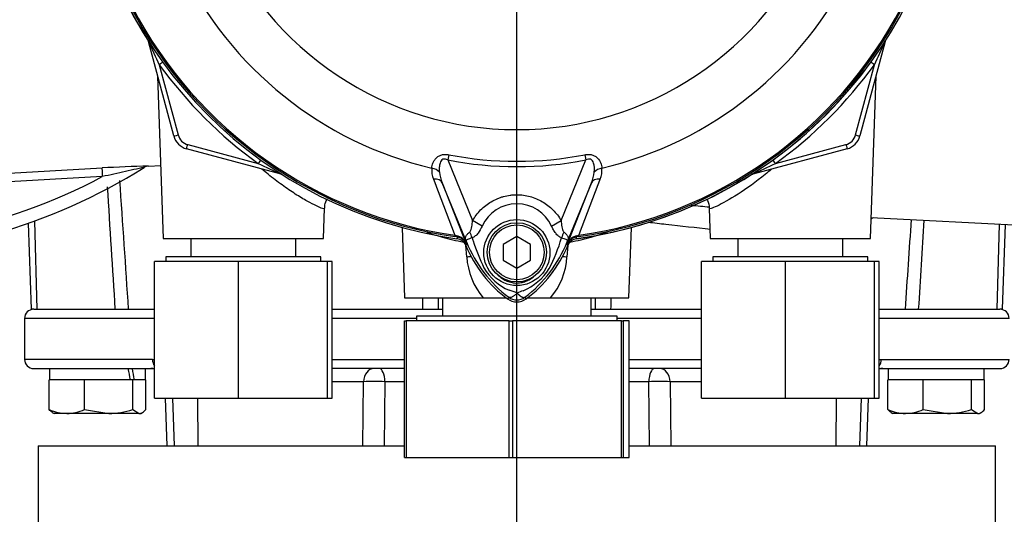
# Paper-space layout 'Sheet1' of a CAD drawing. Units: millimetres. Extents: x 0 to 2970, y 0 to 2100.
# Drawn here: x 693 to 909, y 848 to 956 of the extents above; entities that cross this region are included whole.
import ezdxf
from ezdxf.enums import TextEntityAlignment as Align
from ezdxf.lldxf.tags import DXFTag

# ---------------------------------------------------------------- set-up
doc = ezdxf.new("R2010")
doc.units = ezdxf.units.MM
doc.header["$LTSCALE"] = 5
for name, color, linetype in [('center line', 7, 'Continuous'), ('Default', 7, 'Continuous'), ('tangent', 7, 'Continuous'), ('TSH-1', 7, 'Continuous'), ('visible', 7, 'Continuous')]:
    doc.layers.add(name, color=color, linetype=linetype)
doc.styles.add('SEACAD_Arial', font='arial.ttf')
tags = doc.linetypes.add('CENTER2', pattern=[28.575, 19.05, -3.175, 3.175, -3.175]).pattern_tags.tags
tags[10:11] = [DXFTag(74, 4), DXFTag(75, 0), DXFTag(340, '0'), DXFTag(46, 0.0), DXFTag(50, 0.0), DXFTag(44, 0.0), DXFTag(45, 0.0)]
tags[8:9] = [DXFTag(74, 4), DXFTag(75, 0), DXFTag(340, '0'), DXFTag(46, 0.0), DXFTag(50, 0.0), DXFTag(44, 0.0), DXFTag(45, 0.0)]
tags[6:7] = [DXFTag(74, 4), DXFTag(75, 0), DXFTag(340, '0'), DXFTag(46, 0.0), DXFTag(50, 0.0), DXFTag(44, 0.0), DXFTag(45, 0.0)]
tags[4:5] = [DXFTag(74, 4), DXFTag(75, 0), DXFTag(340, '0'), DXFTag(46, 0.0), DXFTag(50, 0.0), DXFTag(44, 0.0), DXFTag(45, 0.0)]
doc.dimstyles.new('ISO-InstDr', dxfattribs={"dimtxt": 16, "dimasz": 22.4, "dimexe": 8, "dimexo": 8, "dimgap": 4, "dimtad": 1, "dimdec": 0, "dimzin": 0, "dimdsep": 46, "dimtxsty": 'SEACAD_Arial', "dimblk1": '_SE_FILLED', "dimblk2": '_SE_FILLED', "dimsah": 1, "dimcen": 8, "dimadec": 0, "dimazin": 0, "dimtfac": 0.5, "dimtofl": 0, "dimtmove": 0, "dimatfit": 3, "dimfxl": 1, "dimtzin": 0, "dimarcsym": 0})

# ---------------------------------------------------------------- blocks, each defined once
blk = doc.blocks.new('SE2')
at = {"layer": 'tangent', "color": 7, "linetype": 'Continuous'}
for p, q in [((723.64, 946.45), (727.77, 931.04)), ((876.4, 931.04), (880.53, 946.45)), ((729.89, 928.91), (745.35, 924.77)), ((858.83, 924.77), (874.28, 928.91)), ((787.16, 926.67), (786.94, 925.54)), ((786.94, 925.54), (792.38, 912.23)), ((811.8, 912.24), (817.24, 925.54)), ((817.02, 926.67), (817.24, 925.54)), ((711.14, 921.88), (685.23, 920.44)), ((791.2, 907.18), (785.74, 920.55)), ((785.74, 920.55), (790.98, 907.15)), ((818.44, 920.55), (812.98, 907.18)), ((813.2, 907.15), (818.44, 920.55)), ((696.26, 912.14), (696.8, 892.77)), ((794.47, 911.03), (792.38, 912.23)), ((809.7, 911.03), (811.8, 912.24)), ((907.9, 911.48), (907.38, 892.77)), ((788.51, 909), (788.47, 908.71)), ((789, 908.64), (788.47, 908.71)), ((788.51, 909), (788.9, 908.91)), ((789, 908.62), (789, 908.64)), ((815.71, 908.71), (815.17, 908.64)), ((815.17, 908.64), (815.18, 908.62)), ((815.28, 908.91), (815.66, 909)), ((815.71, 908.71), (815.66, 909)), ((791.1, 904.28), (790.92, 906.74)), ((791.2, 907.18), (790.97, 907.09)), ((790.98, 907.15), (790.97, 907.09)), ((812.98, 907.18), (813.2, 907.09)), ((813.26, 906.74), (813.08, 904.28)), ((813.2, 907.09), (813.2, 907.15)), ((800.32, 895.41), (800.05, 895.05)), ((803.86, 895.41), (804.13, 895.05)), ((722.59, 890.77), (694.09, 890.77)), ((780.09, 890.77), (761.59, 890.77)), ((842.59, 890.77), (824.09, 890.77)), ((910.09, 890.77), (881.59, 890.77)), ((722.16, 881.77), (694.09, 881.77)), ((722.16, 881.77), (722.59, 881.77)), ((761.59, 881.77), (777.48, 881.77)), ((826.7, 881.77), (842.59, 881.77)), ((881.59, 881.77), (882.02, 881.77)), ((882.02, 881.77), (910.09, 881.77)), ((768.46, 876.87), (761.59, 876.87)), ((768.3, 862.77), (768.46, 876.87)), ((773.13, 876.87), (773.01, 862.77)), ((777.48, 876.87), (773.13, 876.87)), ((831.05, 876.87), (826.7, 876.87)), ((831.16, 862.77), (831.05, 876.87)), ((842.59, 876.87), (835.72, 876.87)), ((835.72, 876.87), (835.88, 862.77)), ((726.53, 873.27), (726.88, 862.77)), ((732, 873.27), (732.11, 862.77)), ((872.18, 873.27), (872.07, 862.77)), ((877.64, 873.27), (877.29, 862.77))]:
    blk.add_line(p, q, dxfattribs=at)
blk.add_circle((802.09, 905.22), 7.25, dxfattribs=at)
for centre, radius, start, end in [((802.09, 1003.27), 71.07, 202.6821, 337.3179), ((802.09, 1003.27), 81.68, 205.6754, 256.7833), ((802.09, 1003.27), 81.68, 283.2167, 334.3246), ((802.09, 1003.27), 95.24, 207.5648, 261.8046), ((802.09, 1003.27), 95.24, 278.1954, 332.4352), ((802.09, 1003.27), 95.53, 207.5648, 261.8046), ((802.09, 1003.27), 95.53, 278.1954, 332.4352), ((886.36, 1025.14), 180.74, 204.0333, 205.8084), ((717.82, 1025.14), 180.74, 334.1916, 335.9667), ((802.09, 1003.3), 96.88, 215.9316, 234.1502), ((802.09, 1003.3), 96.88, 305.8498, 324.0684), ((730.67, 931.81), 3, 195, 255), ((873.51, 931.81), 3, 285, 345), ((818.57, 1076.4), 168.38, 244.2238, 246.1021), ((802.09, 1003.27), 79.19, 258.9708, 281.0292), ((802.09, 1003.27), 78.03, 258.9708, 281.0292), ((785.6, 1076.4), 168.38, 293.8979, 295.7762), ((730.73, 579.53), 344.81, 91.5662, 93.2666), ((788.63, 923.35), 5.23, 175.6142, 202.8047), ((794.19, 924.11), 9.18, 187.6898, 202.8766), ((809.99, 924.11), 9.17, 337.1209, 352.3126), ((815.42, 923.37), 5.35, 337.5097, 4.0714), ((651.79, 1033.75), 126.64, 281.4491, 297.9487), ((12452.75, 5366.66), 12487, 200.854538, 200.915082), ((-10848.64, 5366.68), 12487.07, 339.084921, 339.145464), ((-37744.31, -1528.94), 38534.48, 3.603136, 3.643171), ((802.09, 907.55), 8.37, 24.5566, 155.4587), ((788.3, 906.09), 2.88, 21.5525, 77.9312), ((824.5, 904.26), 35.77, 173.0072, 173.6054), ((788.7, 906.18), 2.48, 23.2217, 83.0689), ((872.7, 940.19), 87.93, 201.7508, 202.0499), ((817.53, 918.15), 28.52, 201.8218, 232.8745), ((817.21, 917.51), 27.98, 200.8565, 201.654), ((829.53, 919.64), 38.89, 196.6897, 197.7497), ((829.42, 919.29), 38.67, 197.3147, 206.7268), ((786.63, 918.16), 28.53, 307.1339, 338.1584), ((772.84, 920.19), 40.79, 333.0412, 343.2635), ((731.48, 940.19), 87.93, 337.9501, 338.2452), ((786.97, 917.51), 27.98, 338.346, 339.1326), ((815.88, 906.09), 2.88, 102.0688, 158.4475), ((815.47, 906.18), 2.48, 96.9311, 156.7783), ((779.67, 904.26), 35.77, 6.3946, 6.9928), ((822.6, 902.03), 32.03, 170.9139, 171.5438), ((781.57, 902.03), 32.03, 8.4562, 9.0861), ((806.43, 905.22), 15.36, 183.4876, 220.3904), ((797.84, 905.18), 15.27, 319.4956, 356.6265), ((805.16, 907.85), 11.89, 210.0415, 246.4977), ((798.6, 908.37), 12.52, 292.9411, 327.8346), ((798.43, 888.82), 8.37, 63.5701, 76.1885), ((806.61, 886.72), 10.59, 107.2033, 114.9162), ((12465.07, 991.4), 11684.06, 180.471442, 180.483702), ((12670, 1017.04), 11885.82, 180.587015, 180.599067), ((802.09, 897.77), 2.95, 233.1437, 306.857), ((-11112.57, 1017.49), 11932.57, 359.401098, 359.413103), ((-10905.46, 991.75), 11728.62, 359.516461, 359.528674), ((770.8, 772.05), 104.85, 88.724, 91.276), ((833.38, 773.51), 103.39, 88.706, 91.294)]:
    blk.add_arc(centre, radius, start, end, dxfattribs=at)
for centre, major_axis, ratio, start_param, end_param in [((722.22, 951.79), (0.966, 0.259), 0.033712, 3.141593, 3.371331), ((720.35, 951.27), (0.844, 0.537), 0.781249, 5.909978, 5.997551), ((883.83, 951.27), (-0.844, 0.537), 0.781249, 0.285635, 0.373207), ((881.95, 951.79), (-0.966, 0.259), 0.033712, 2.911855, 3.141593), ((723.64, 946.41), (0.81, 0.587), 0.028265, 0.286528, 1.550315), ((880.53, 946.41), (-0.81, 0.587), 0.028265, 4.73287, 5.996657), ((727.77, 931.07), (0.966, 0.259), 0.033712, 3.141593, 4.703356), ((876.4, 931.07), (-0.966, 0.259), 0.033712, 1.579829, 3.141593), ((729.89, 928.95), (0.259, 0.966), 0.009038, 3.141593, 4.678672), ((874.28, 928.95), (-0.259, 0.966), 0.009038, 1.604513, 3.141593), ((745.35, 924.74), (0.586, 0.811), 0.020447, 0.286529, 1.542505), ((858.83, 924.74), (-0.586, 0.811), 0.020447, 4.740681, 5.996656), ((711.19, 921.79), (-0.11, 2), 0.021952, 0.061121, 1.523257), ((750.61, 923.4), (0.259, 0.966), 0.009038, 3.141593, 3.357655), ((750.11, 921.51), (0.537, 0.844), 0.808701, 0.285571, 0.373042), ((783.01, 922.03), (2.49, -0.27), 0.704383, 0.653775, 1.48333), ((821.17, 922.03), (-2.49, -0.27), 0.704383, 4.799855, 5.629411), ((854.07, 921.51), (-0.537, 0.844), 0.808701, 5.910144, 6.283185), ((853.57, 923.4), (-0.259, 0.966), 0.009038, 2.92553, 3.141593), ((783.42, 919.6), (2.33, 0.91), 0.638312, 0.022674, 1.164487), ((820.75, 919.6), (-2.33, 0.91), 0.638312, 5.118698, 6.260511), ((789.43, 908.77), (2.33, -4.42), 0.50249, 1.246839, 1.52175), ((814.79, 908.73), (-2.35, -4.42), 0.509867, 4.763672, 5.039948), ((789.14, 909.63), (-0.129, -0.992), 0.214461, 5.539715, 6.246579), ((788.66, 906.14), (2.48, -0.3), 0.999361, 0.509985, 1.555052), ((786.41, 905.72), (4.67, 1.79), 0.441519, 0.019452, 0.050961), ((817.77, 905.71), (-4.67, 1.79), 0.441525, 6.232653, 6.263733), ((815.52, 906.14), (-2.48, -0.3), 0.999361, 4.728133, 5.7732), ((815.04, 909.63), (0.129, -0.992), 0.214461, 0.036606, 0.743471), ((788.46, 904.07), (-5.98, -0.52), 0.004018, -4.254586, -4.067766), ((815.72, 904.07), (5.98, -0.52), 0.004018, 4.063806, 4.254586), ((723.64, 881.77), (0, 2), 0.740092, 1.570796, 2.352512), ((880.54, 881.77), (0, -2), 0.740092, 0.78908, 1.570796), ((770.73, 876.77), (0, 3), 0.757344, 0, 1.53589), ((771.9, 876.77), (0, 3), 0.410797, 4.747296, 6.283185), ((832.28, 876.77), (0, 3), 0.410797, 0, 1.53589), ((833.45, 876.77), (0, 3), 0.757344, 4.747296, 6.283185)]:
    blk.add_ellipse(centre, major_axis=major_axis, ratio=ratio, start_param=start_param, end_param=end_param, dxfattribs=at)
for points, knots in [([(783.41, 923.75), (783.45, 924.12), (783.54, 924.5), (783.77, 925.05), (783.86, 925.24), (784.09, 925.6), (784.23, 925.78), (784.55, 926.1), (784.73, 926.25), (785.14, 926.5), (785.38, 926.6), (785.74, 926.69), (785.87, 926.72), (786.12, 926.75), (786.25, 926.76), (786.64, 926.75), (786.9, 926.72), (787.16, 926.67)], [0, 0, 0, 0, 0.25, 0.25, 0.375, 0.375, 0.5, 0.5, 0.625, 0.625, 0.75, 0.75, 0.8125, 0.8125, 0.875, 0.875, 1, 1, 1, 1]), ([(817.02, 926.67), (817.27, 926.72), (817.53, 926.75), (817.92, 926.76), (818.05, 926.75), (818.31, 926.72), (818.43, 926.69), (818.8, 926.6), (819.03, 926.5), (819.45, 926.25), (819.63, 926.1), (820.11, 925.62), (820.33, 925.24), (820.64, 924.5), (820.73, 924.12), (820.76, 923.75)], [0, 0, 0, 0, 0.125, 0.125, 0.1875, 0.1875, 0.25, 0.25, 0.375, 0.375, 0.5, 0.5, 0.75, 0.75, 1, 1, 1, 1]), ([(786.94, 925.54), (786.77, 925.63), (786.59, 925.7), (786.31, 925.75), (786.22, 925.76), (786.03, 925.74), (785.94, 925.72), (785.69, 925.61), (785.56, 925.48), (785.37, 925.19), (785.3, 925.03), (785.19, 924.7), (785.15, 924.54), (785.1, 924.2), (785.08, 924.04), (785.05, 923.54), (785.06, 923.21), (785.1, 922.89)], [0, 0, 0, 0, 0.125, 0.125, 0.1875, 0.1875, 0.25, 0.25, 0.375, 0.375, 0.5, 0.5, 0.625, 0.625, 0.75, 0.75, 1, 1, 1, 1]), ([(819.08, 922.89), (819.15, 923.54), (819.14, 924.22), (818.88, 925.03), (818.81, 925.18), (818.62, 925.47), (818.49, 925.61), (818.16, 925.76), (817.96, 925.77), (817.59, 925.7), (817.41, 925.63), (817.24, 925.54)], [0, 0, 0, 0, 0.5, 0.5, 0.625, 0.625, 0.75, 0.75, 0.875, 0.875, 1, 1, 1, 1]), ([(720.36, 923.91), (720.36, 923.91), (720.28, 923.9), (720.06, 923.85), (719.92, 923.82), (719.42, 923.71), (719.04, 923.63), (717.87, 923.37), (717.05, 923.19), (714.54, 922.63), (712.85, 922.26), (711.14, 921.88)], [0.5010829, 0.5010829, 0.5010829, 0.5010829, 0.53125, 0.53125, 0.5625, 0.5625, 0.625, 0.625, 0.75, 0.75, 1, 1, 1, 1]), ([(759.88, 914.85), (759.87, 914.79), (759.73, 914.8), (759.15, 914.99), (758.71, 915.17), (757.56, 915.72), (756.87, 916.07), (755.3, 916.95), (754.41, 917.47), (752.55, 918.67), (751.58, 919.33), (749.58, 920.78), (748.55, 921.57), (747.08, 922.78), (746.63, 923.16), (746.17, 923.55)], [0.1887497, 0.1887497, 0.1887497, 0.1887497, 0.21875, 0.21875, 0.25, 0.25, 0.28125, 0.28125, 0.3125, 0.3125, 0.34375, 0.34375, 0.375, 0.375, 0.38906, 0.38906, 0.38906, 0.38906]), ([(857.92, 923.47), (857.47, 923.09), (857.03, 922.72), (854.55, 920.7), (852.49, 919.21), (848.78, 916.85), (847.13, 915.96), (845.44, 915.16), (845, 914.98), (844.44, 914.8), (844.3, 914.79), (844.3, 914.85)], [0.6113083, 0.6113083, 0.6113083, 0.6113083, 0.625, 0.625, 0.6875, 0.6875, 0.75, 0.75, 0.78125, 0.78125, 0.8106371, 0.8106371, 0.8106371, 0.8106371]), ([(792.38, 912.23), (792.87, 913.09), (793.46, 913.87), (794.49, 914.92), (794.87, 915.25), (795.64, 915.85), (796.05, 916.13), (796.89, 916.62), (797.33, 916.84), (798.01, 917.13), (798.24, 917.22), (798.7, 917.38), (798.94, 917.45), (799.65, 917.65), (800.13, 917.74), (800.85, 917.84), (801.1, 917.87), (801.59, 917.9), (801.84, 917.91), (803.07, 917.91), (804.04, 917.78), (805.46, 917.39), (805.93, 917.23), (806.84, 916.85), (807.28, 916.63), (808.12, 916.14), (808.53, 915.86), (809.31, 915.25), (809.68, 914.93), (810.36, 914.23), (810.68, 913.86), (811.28, 913.08), (811.56, 912.67), (811.8, 912.24)], [0, 0, 0, 0, 0.125, 0.125, 0.1875, 0.1875, 0.25, 0.25, 0.3125, 0.3125, 0.34375, 0.34375, 0.375, 0.375, 0.4375, 0.4375, 0.46875, 0.46875, 0.5, 0.5, 0.625, 0.625, 0.6875, 0.6875, 0.75, 0.75, 0.8125, 0.8125, 0.875, 0.875, 0.9375, 0.9375, 1, 1, 1, 1]), ([(791.77, 909.72), (791.85, 909.78), (791.91, 909.87), (792, 910.06), (792.04, 910.16), (792.14, 910.47), (792.19, 910.69), (792.31, 911.34), (792.35, 911.78), (792.38, 912.23)], [0, 0, 0, 0, 0.125, 0.125, 0.25, 0.25, 0.5, 0.5, 1, 1, 1, 1]), ([(811.8, 912.24), (811.83, 911.79), (811.88, 911.34), (812, 910.68), (812.05, 910.46), (812.15, 910.14), (812.19, 910.04), (812.28, 909.85), (812.34, 909.76), (812.42, 909.7)], [0, 0, 0, 0, 0.5, 0.5, 0.75, 0.75, 0.875, 0.875, 1, 1, 1, 1]), ([(844.58, 910.3), (841.41, 910.63), (838.15, 911), (833.52, 911.52), (832.21, 911.67), (830.89, 911.82)], [0.7667833, 0.7667833, 0.7667833, 0.7667833, 0.875, 0.875, 0.9169293, 0.9169293, 0.9169293, 0.9169293]), ([(790.43, 907.44), (788.79, 907.76), (787.26, 908.13), (784.59, 908.88), (783.44, 909.26), (782.41, 909.62)], [0.0102024, 0.0102024, 0.0102024, 0.0102024, 0.125, 0.125, 0.227944, 0.227944, 0.227944, 0.227944]), ([(791.03, 907.61), (791, 907.68), (790.97, 907.75), (790.93, 907.88), (790.9, 907.94), (790.85, 908.11), (790.83, 908.2), (790.82, 908.38), (790.82, 908.46), (790.85, 908.62), (790.88, 908.7), (790.95, 908.85), (790.99, 908.93), (791.1, 909.09), (791.17, 909.17), (791.38, 909.41), (791.56, 909.57), (791.77, 909.72)], [0, 0, 0, 0, 0.0625, 0.0625, 0.125, 0.125, 0.25, 0.25, 0.375, 0.375, 0.5, 0.5, 0.625, 0.625, 0.75, 0.75, 1, 1, 1, 1]), ([(794.47, 911.03), (794.23, 910.48), (793.93, 909.94), (793.48, 909.36), (793.38, 909.25), (793.19, 909.04), (793.08, 908.94), (792.87, 908.77), (792.76, 908.69), (792.52, 908.56), (792.41, 908.51), (792.28, 908.47)], [0, 0, 0, 0, 0.5, 0.5, 0.625, 0.625, 0.75, 0.75, 0.875, 0.875, 1, 1, 1, 1]), ([(811.91, 908.44), (811.78, 908.48), (811.66, 908.54), (811.43, 908.67), (811.32, 908.75), (811.1, 908.93), (811, 909.03), (810.8, 909.24), (810.7, 909.35), (810.43, 909.71), (810.26, 909.96), (809.96, 910.48), (809.83, 910.75), (809.7, 911.03)], [0, 0, 0, 0, 0.125, 0.125, 0.25, 0.25, 0.375, 0.375, 0.5, 0.5, 0.75, 0.75, 1, 1, 1, 1]), ([(812.42, 909.7), (812.63, 909.55), (812.8, 909.39), (813.01, 909.15), (813.08, 909.07), (813.18, 908.91), (813.23, 908.83), (813.3, 908.68), (813.32, 908.6), (813.35, 908.44), (813.36, 908.36), (813.34, 908.19), (813.32, 908.1), (813.27, 907.93), (813.25, 907.87), (813.2, 907.74), (813.17, 907.67), (813.15, 907.6)], [0, 0, 0, 0, 0.25, 0.25, 0.375, 0.375, 0.5, 0.5, 0.625, 0.625, 0.75, 0.75, 0.875, 0.875, 0.9375, 0.9375, 1, 1, 1, 1]), ([(821.92, 909.68), (820.85, 909.29), (819.63, 908.9), (816.9, 908.13), (815.38, 907.76), (813.73, 907.43)], [0.7663909, 0.7663909, 0.7663909, 0.7663909, 0.875, 0.875, 0.9901274, 0.9901274, 0.9901274, 0.9901274]), ([(792.28, 908.47), (791.85, 908.31), (791.5, 908.19), (791.14, 908.04), (791.05, 908.01), (790.98, 907.93), (790.96, 907.9), (790.97, 907.79), (791.01, 907.67), (791.06, 907.55)], [0, 0, 0, 0, 0.5, 0.5, 0.75, 0.75, 0.875, 0.875, 1, 1, 1, 1]), ([(813.12, 907.54), (813.14, 907.6), (813.16, 907.67), (813.2, 907.77), (813.21, 907.81), (813.21, 907.86), (813.21, 907.88), (813.19, 907.91), (813.18, 907.93), (813.12, 907.99), (813.03, 908.03), (812.8, 908.12), (812.65, 908.17), (812.31, 908.3), (812.12, 908.37), (811.91, 908.44)], [0, 0, 0, 0, 0.0625, 0.0625, 0.125, 0.125, 0.1875, 0.1875, 0.25, 0.25, 0.5, 0.5, 0.75, 0.75, 1, 1, 1, 1]), ([(797.9, 900.29), (798.17, 900.05), (798.47, 899.81), (799.08, 899.4), (799.4, 899.22), (800.06, 898.91), (800.42, 898.78), (801.13, 898.6), (801.49, 898.55), (802.05, 898.53), (802.23, 898.54), (802.6, 898.57), (802.78, 898.59), (803.32, 898.69), (803.67, 898.79), (804.19, 898.98), (804.36, 899.06), (804.7, 899.22), (804.86, 899.3), (805.33, 899.58), (805.63, 899.79), (805.92, 900.01)], [0, 0, 0, 0, 0.125, 0.125, 0.25, 0.25, 0.375, 0.375, 0.5, 0.5, 0.5625, 0.5625, 0.625, 0.625, 0.75, 0.75, 0.8125, 0.8125, 0.875, 0.875, 1, 1, 1, 1]), ([(802.15, 896.32), (802.06, 896.22), (801.96, 896.13), (801.78, 895.97), (801.68, 895.89), (801.5, 895.75), (801.41, 895.69), (801.24, 895.57), (801.15, 895.53), (800.99, 895.45), (800.92, 895.41), (800.77, 895.37), (800.7, 895.35), (800.57, 895.34), (800.52, 895.34), (800.44, 895.36), (800.41, 895.36), (800.36, 895.38), (800.34, 895.39), (800.32, 895.41)], [0, 0, 0, 0, 0.125, 0.125, 0.25, 0.25, 0.375, 0.375, 0.5, 0.5, 0.625, 0.625, 0.75, 0.75, 0.875, 0.875, 0.9375, 0.9375, 1, 1, 1, 1]), ([(802.15, 896.32), (802.17, 896.3), (802.21, 896.26), (802.27, 896.2), (802.33, 896.14), (802.4, 896.08), (802.46, 896.02), (802.53, 895.96), (802.6, 895.9), (802.67, 895.85), (802.74, 895.79), (802.81, 895.74), (802.88, 895.68), (802.96, 895.63), (803.03, 895.59), (803.1, 895.54), (803.17, 895.5), (803.25, 895.47), (803.32, 895.43), (803.39, 895.41), (803.46, 895.38), (803.52, 895.37), (803.59, 895.36), (803.65, 895.35), (803.71, 895.36), (803.76, 895.37), (803.81, 895.38), (803.84, 895.4), (803.86, 895.41)], [0, 0, 0, 0, 0.027104, 0.055109, 0.084017, 0.113828, 0.144542, 0.176161, 0.208686, 0.242117, 0.276455, 0.311701, 0.347857, 0.384922, 0.422899, 0.461787, 0.501589, 0.542305, 0.583936, 0.626484, 0.669949, 0.714333, 0.759637, 0.805862, 0.853009, 0.901081, 0.950077, 1, 1, 1, 1])]:
    blk.add_open_spline(points, degree=3, knots=knots, dxfattribs=at)
for points in [[(714.91, 921.04), (715.56, 911.61), (716.21, 902.19), (716.85, 892.77)], [(880.26, 912.83), (880.15, 912.77), (880.04, 912.71), (879.93, 912.65)], [(887.33, 892.77), (887.78, 899.34), (888.23, 905.91), (888.68, 912.48)], [(891.41, 912.34), (891, 905.82), (890.58, 899.29), (890.17, 892.77)]]:
    blk.add_open_spline(points, degree=3, dxfattribs=at)
at = {"layer": 'visible', "color": 7, "linetype": 'Continuous'}
for p, q in [((726.81, 930.81), (721.26, 951.53)), ((882.92, 951.53), (877.37, 930.81)), ((723.28, 943.96), (724.53, 908.27)), ((879.65, 908.27), (880.89, 943.96)), ((750.35, 922.43), (729.64, 927.98)), ((874.54, 927.98), (853.83, 922.43)), ((685.15, 922.33), (711.08, 923.78)), ((721.29, 924.21), (723.97, 924.36)), ((759.65, 908.27), (759.88, 914.96)), ((844.3, 914.97), (844.53, 908.27)), ((694.91, 911.66), (695.57, 892.77)), ((879.81, 912.95), (933.59, 910.13)), ((776.94, 910.7), (777.48, 895.27)), ((826.69, 895.27), (827.23, 910.7)), ((908.61, 892.77), (909.26, 911.41)), ((724.53, 908.27), (759.65, 908.27)), ((730.56, 908.27), (730.56, 904.27)), ((753.62, 904.27), (753.62, 908.27)), ((802.09, 908.73), (799.09, 907)), ((805.09, 907), (802.09, 908.73)), ((844.53, 908.27), (879.65, 908.27)), ((850.56, 908.27), (850.56, 904.27)), ((873.62, 904.27), (873.62, 908.27)), ((799.09, 907), (799.09, 903.53)), ((805.09, 903.53), (805.09, 907)), ((741.04, 903.27), (722.59, 903.27)), ((722.59, 873.27), (722.59, 903.27)), ((759.09, 904.27), (725.09, 904.27)), ((725.09, 904.27), (725.09, 903.27)), ((760.55, 903.27), (741.04, 903.27)), ((741.04, 873.27), (741.04, 903.27)), ((759.09, 903.27), (759.09, 904.27)), ((761.59, 903.27), (760.55, 903.27)), ((760.55, 873.27), (760.55, 903.27)), ((761.59, 873.27), (761.59, 903.27)), ((799.09, 903.53), (802.09, 901.8)), ((802.09, 901.8), (805.09, 903.53)), ((861.04, 903.27), (842.59, 903.27)), ((842.59, 873.27), (842.59, 903.27)), ((879.09, 904.27), (845.09, 904.27)), ((845.09, 904.27), (845.09, 903.27)), ((880.55, 903.27), (861.04, 903.27)), ((861.04, 873.27), (861.04, 903.27)), ((879.09, 903.27), (879.09, 904.27)), ((881.59, 903.27), (880.55, 903.27)), ((880.55, 873.27), (880.55, 903.27)), ((881.59, 873.27), (881.59, 903.27)), ((777.48, 895.27), (794.73, 895.27)), ((785.77, 895.27), (785.77, 891.27)), ((794.73, 895.27), (799.82, 895.27)), ((804.36, 895.27), (809.44, 895.27)), ((809.44, 895.27), (826.69, 895.27)), ((818.4, 891.27), (818.4, 895.27)), ((696.09, 892.77), (695.57, 892.77)), ((696.12, 892.77), (722.59, 892.77)), ((761.59, 892.77), (785.77, 892.77)), ((818.4, 892.77), (842.59, 892.77)), ((881.59, 892.77), (908.06, 892.77)), ((908.61, 892.77), (908.06, 892.77)), ((694.09, 890.77), (694.09, 881.77)), ((777.48, 890.27), (777.82, 890.27)), ((777.48, 860.27), (777.48, 890.27)), ((800.41, 890.27), (777.82, 890.27)), ((777.82, 890.27), (777.82, 860.27)), ((824.09, 891.27), (780.09, 891.27)), ((780.09, 891.27), (780.09, 890.27)), ((800.41, 890.27), (801.15, 890.27)), ((800.41, 860.27), (800.41, 890.27)), ((825.02, 890.27), (801.15, 890.27)), ((801.15, 890.27), (801.15, 860.27)), ((824.09, 890.27), (824.09, 891.27)), ((825.02, 890.27), (825.42, 890.27)), ((825.02, 860.27), (825.02, 890.27)), ((826.7, 890.27), (825.42, 890.27)), ((825.42, 890.27), (825.42, 860.27)), ((826.7, 860.27), (826.7, 890.27)), ((696.09, 879.77), (722.59, 879.77)), ((699.54, 879.77), (699.54, 877.27)), ((720.64, 877.27), (720.64, 879.77)), ((777.48, 879.77), (761.59, 879.77)), ((842.59, 879.77), (826.7, 879.77)), ((881.59, 879.77), (908.09, 879.77)), ((883.54, 879.77), (883.54, 877.27)), ((904.64, 877.27), (904.64, 879.77)), ((700.13, 877.27), (699.49, 877.27)), ((699.49, 870.76), (699.49, 877.27)), ((706.62, 877.27), (700.13, 877.27)), ((707.25, 877.27), (706.62, 877.27)), ((708.12, 877.27), (707.25, 877.27)), ((707.25, 870.76), (707.25, 877.27)), ((716.98, 877.27), (708.12, 877.27)), ((717.85, 877.27), (716.98, 877.27)), ((718.13, 877.27), (717.85, 877.27)), ((717.85, 870.76), (717.85, 877.27)), ((718.2, 877.27), (718.13, 877.27)), ((720.64, 877.27), (718.2, 877.27)), ((720.68, 877.27), (720.64, 877.27)), ((720.68, 870.76), (720.68, 877.27)), ((883.49, 870.76), (883.49, 877.27)), ((884.13, 877.27), (883.49, 877.27)), ((890.62, 877.27), (884.13, 877.27)), ((891.25, 877.27), (890.62, 877.27)), ((891.25, 870.76), (891.25, 877.27)), ((892.12, 877.27), (891.25, 877.27)), ((900.98, 877.27), (892.12, 877.27)), ((901.85, 877.27), (900.98, 877.27)), ((901.85, 870.76), (901.85, 877.27)), ((902.08, 877.27), (901.85, 877.27)), ((904.64, 877.27), (902.08, 877.27)), ((904.68, 877.27), (904.64, 877.27)), ((904.68, 870.76), (904.68, 877.27)), ((722.59, 873.27), (741.04, 873.27)), ((724.94, 873.27), (725.31, 862.77)), ((741.04, 873.27), (760.55, 873.27)), ((760.55, 873.27), (761.59, 873.27)), ((842.59, 873.27), (861.04, 873.27)), ((861.04, 873.27), (880.55, 873.27)), ((878.87, 862.77), (879.24, 873.27)), ((880.55, 873.27), (881.59, 873.27)), ((707.25, 870.76), (712.55, 869.92)), ((717.85, 870.76), (719.26, 869.92)), ((891.25, 870.76), (896.55, 869.92)), ((901.85, 870.76), (903.26, 869.92)), ((700.18, 870.15), (700.59, 869.92)), ((703.37, 869.92), (700.59, 869.92)), ((712.55, 869.92), (703.37, 869.92)), ((719.26, 869.92), (712.55, 869.92)), ((719.26, 869.92), (719.59, 869.92)), ((719.59, 869.92), (720, 870.15)), ((884.18, 870.15), (884.59, 869.92)), ((887.37, 869.92), (884.59, 869.92)), ((896.55, 869.92), (887.37, 869.92)), ((903.26, 869.92), (896.55, 869.92)), ((903.26, 869.92), (903.59, 869.92)), ((903.59, 869.92), (904, 870.15)), ((697.09, 862.77), (777.48, 862.77)), ((697.09, 862.77), (697.09, 842.5)), ((826.7, 862.77), (907.09, 862.77)), ((907.09, 842.5), (907.09, 862.77)), ((777.48, 860.27), (777.82, 860.27)), ((777.82, 860.27), (800.41, 860.27)), ((800.41, 860.27), (801.15, 860.27)), ((801.15, 860.27), (825.02, 860.27)), ((825.02, 860.27), (825.42, 860.27)), ((825.42, 860.27), (826.7, 860.27))]:
    blk.add_line(p, q, dxfattribs=at)
for radius in [6.5, 6]:
    blk.add_circle((802.09, 905.27), radius, dxfattribs=at)
for centre, radius, start, end in [((802.09, 1003.27), 95.92, 187.8678, 262.1322), ((802.09, 1003.27), 95.88, 187.8703, 214.7892), ((802.09, 1003.27), 95.92, 277.8678, 352.1322), ((802.09, 1003.27), 95.88, 277.8703, 322.7661), ((730.67, 931.85), 4, 195, 255), ((873.51, 931.85), 4, 285, 345), ((651.79, 1033.75), 129.48, 270, 301.9733), ((721.41, 922.24), 1.97, 93.4208, 122.4503), ((788.62, 905.81), 2.5, 22.7744, 41.9137), ((815.56, 905.81), 2.5, 97.8703, 117.4084), ((817.09, 917.77), 28.4, 202.8437, 233.1301), ((787.09, 917.77), 28.4, 306.8699, 337.1563), ((802.09, 897.77), 3.4, 233.1301, 306.8699), ((696.09, 890.77), 2, 90, 180), ((908.09, 890.77), 2, 0, 90), ((696.09, 881.77), 2, 180, 270), ((908.09, 881.77), 2, 270, 0), ((721.82, 876.77), 3, 75.1199, 90), ((882.36, 876.77), 3, 90, 104.8801), ((703.56, 880.09), 10.17, 246.4055, 268.9131), ((703.21, 879.92), 10.01, 270.9036, 293.7778), ((712.37, 887.97), 18.06, 270.5552, 287.643), ((887.53, 879.92), 10.01, 246.2222, 269.0964), ((887.18, 880.09), 10.17, 271.0869, 293.5945), ((896.37, 887.97), 18.06, 270.5552, 287.643)]:
    blk.add_arc(centre, radius, start, end, dxfattribs=at)
for centre, start_param, end_param in [((710.09, 876.18), 1.562457, 1.626075), ((710.09, 880.85), 1.443844, 1.507462)]:
    blk.add_ellipse(centre, major_axis=(7.72, -39.35), ratio=0.182676, start_param=start_param, end_param=end_param, dxfattribs=at)
for points, knots in [([(759.94, 914.96), (759.94, 915.21), (759.94, 915.9), (760.22, 916.61), (760.47, 917.05)], [0, 0, 0, 0, 0.0427192, 0.1323999, 0.1323999, 0.1323999, 0.1323999]), ([(843.71, 917.02), (843.77, 916.91), (844.09, 916.28), (844.33, 915.55), (844.29, 915), (844.29, 914.99)], [0.92269046, 0.92269046, 0.92269046, 0.92269046, 0.93638535, 0.99874537, 1, 1, 1, 1]), ([(790.92, 906.74), (790.84, 906.94), (790.73, 907.13), (790.46, 907.47), (790.31, 907.62), (789.97, 907.89), (789.78, 908), (789.38, 908.16), (789.17, 908.22), (788.96, 908.25)], [0, 0, 0, 0, 0.25, 0.25, 0.5, 0.5, 0.75, 0.75, 1, 1, 1, 1]), ([(815.22, 908.25), (815, 908.22), (814.8, 908.16), (814.4, 907.99), (814.21, 907.88), (813.87, 907.62), (813.71, 907.47), (813.45, 907.13), (813.34, 906.94), (813.26, 906.74)], [0, 0, 0, 0, 0.25, 0.25, 0.5, 0.5, 0.75, 0.75, 1, 1, 1, 1]), ([(700.25, 870.11), (700.23, 870.12), (700.21, 870.13), (699.96, 870.29), (699.72, 870.51), (699.49, 870.76)], [0.4624536, 0.4624536, 0.4624536, 0.4624536, 0.5, 0.5, 1, 1, 1, 1]), ([(719.26, 869.92), (719.39, 869.92), (719.51, 869.94), (719.75, 870.01), (719.86, 870.07), (720.22, 870.29), (720.45, 870.51), (720.68, 870.76)], [0, 0, 0, 0, 0.25, 0.25, 0.5, 0.5, 1, 1, 1, 1]), ([(884.25, 870.11), (884.23, 870.12), (884.21, 870.13), (883.96, 870.29), (883.72, 870.51), (883.49, 870.76)], [0.4624536, 0.4624536, 0.4624536, 0.4624536, 0.5, 0.5, 1, 1, 1, 1]), ([(903.26, 869.92), (903.39, 869.92), (903.51, 869.94), (903.75, 870.01), (903.86, 870.07), (904.22, 870.29), (904.45, 870.51), (904.68, 870.76)], [0, 0, 0, 0, 0.25, 0.25, 0.5, 0.5, 1, 1, 1, 1])]:
    blk.add_open_spline(points, degree=3, knots=knots, dxfattribs=at)
blk.add_open_spline([(840.36, 915.62), (841.71, 915.48), (843.04, 915.35), (844.36, 915.22)], degree=3, dxfattribs=at)
blk = doc.blocks.new('DMBLK4977')
at = {"layer": 'Default', "linetype": 'Continuous'}
for points in [[(511.15, 840.37), (518.62, 840.37), (514.88, 862.77)], [(511.15, 613.19), (514.88, 590.79), (518.62, 613.19)]]:
    blk.add_hatch(color=7, dxfattribs=at).paths.add_polyline_path(points)
at = {"layer": 'Default', "color": 7, "linetype": 'Continuous'}
for p, q in [((689.09, 862.77), (506.88, 862.77)), ((514.88, 862.77), (514.88, 590.79)), ((531.34, 590.79), (506.88, 590.79))]:
    blk.add_line(p, q, dxfattribs=at)
at = {"layer": 'Default', "color": 7, "linetype": 'Continuous', "style": 'SEACAD_Arial'}
for s, p in [(')', (494.88, 766.95)), ('10.71"', (494.88, 694.6)), ('272', (475.68, 694.6)), ('(', (494.88, 679.3))]:
    blk.add_text(s, height=16, rotation=90, dxfattribs=at).set_placement(p, align=Align.TOP_LEFT)
blk = doc.blocks.new('_SE_FILLED')
at = {"color": 0}
blk.add_line((0, 0), (-1, 0), dxfattribs=at)
blk.add_solid([(0, 0), (-1, -0.1665), (-1, 0.1665), (0, 0)], dxfattribs=at)
blk = doc.blocks.new('SEANNOT_GROUP112')
at = {"layer": 'center line', "color": 7, "linetype": 'CENTER2'}
blk.add_line((802.09, 760.29), (802.09, 1207.65), dxfattribs=at)

psp = doc.layouts.new('Sheet1')

# ---------------------------------------------------------------- block references
at = {"layer": 'center line'}
psp.add_blockref('SEANNOT_GROUP112', (0, 0), dxfattribs=at)
at = {"layer": 'TSH-1'}
psp.add_blockref('SE2', (0, 0), dxfattribs=at)

# ---------------------------------------------------------------- dimensions: what is measured, and where the dimension line sits
at = {"layer": 'Default', "color": 7, "linetype": 'Continuous'}
dim = psp.add_linear_dim(base=(514.88, 590.79), p1=(697.09, 862.77), p2=(539.34, 590.79), angle=90, text='\\A1;<>', dimstyle='ISO-InstDr', override={"dimpost": '\\X'}, dxfattribs=at)
dim.commit()
dim.dimension.update_dxf_attribs({"geometry": 'DMBLK4977', "text_midpoint": (514.88, 726.78), "dimtype": 160})

doc.saveas('drawing.dxf')
